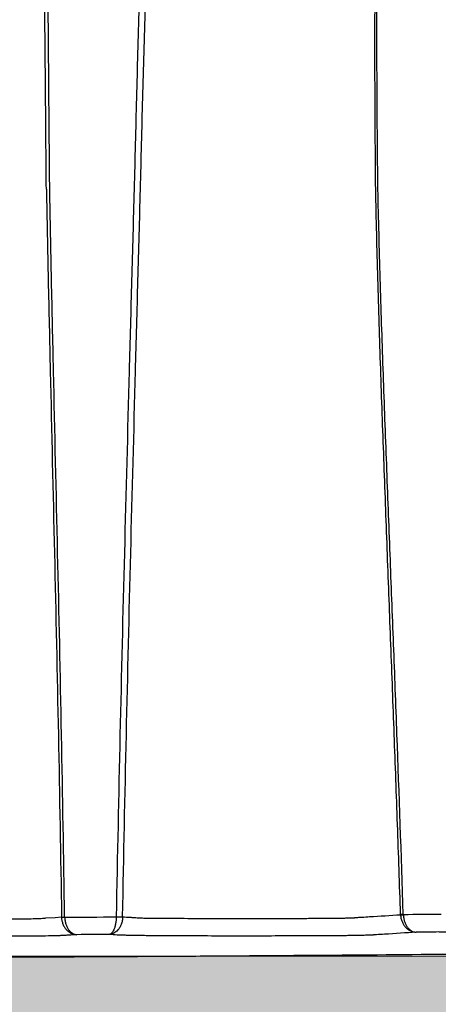
# Model space of a CAD drawing. Units: inches. Extents: x -109 to 811, y -536 to 36.
# Drawn here: x 72 to 77, y -28 to -17 of the extents above; entities that cross this region are included whole.
import ezdxf

# ---------------------------------------------------------------- set-up
doc = ezdxf.new("R2010")
doc.units = ezdxf.units.IN
doc.header["$MEASUREMENT"] = 0
doc.layers.add('0-BEDDING', color=7, linetype='Continuous', lineweight=5)
doc.layers.add('0-EARTH', color=36, linetype='Continuous')

msp = doc.modelspace()

# ---------------------------------------------------------------- hatches: boundary and pattern name
at = {"layer": '0-BEDDING'}
h = msp.add_hatch(dxfattribs=at)
h.set_pattern_fill('GRAVEL', color=256, scale=4)
h.set_pattern_definition([(228.01279, (482.3748, 82.56076), (-32, -36), [0.538144, -53.276352]), (184.96974, (482.0148, 82.16076), (48, 4), [0.923472, -91.4237]), (132.51045, (481.0948, 82.08076), (40, -44), [0.651152, -64.46413]), (267.27369, (479.5348, 81.08076), (4, 80), [0.840952, -83.254232]), (292.833654, (479.4948, 80.24076), (-20, 48), [0.82462, -81.637493]), (357.27369, (479.8148, 79.48076), (-80, 4), [0.840952, -83.254232]), (37.69424, (480.6548, 79.44076), (-52, -40), [1.112116, -110.099394]), (72.25533, (481.5348, 80.12076), (28, 88), [1.049952, -103.945286]), (121.429566, (481.8548, 81.12076), (-32, 52), [0.8438, -83.536292]), (175.23636, (481.4148, 81.84076), (44, -4), [0.963328, -47.20305]), (222.397438, (480.4548, 81.92076), (-48, -44), [1.245792, -123.3335]), (138.814075, (483.4948, 81.04076), (-28, 24), [0.425204, -42.09538]), (171.469234, (483.1748, 81.32076), (52, -8), [0.808948, -80.086046]), (225, (482.3748, 81.4408), (-4e-16, -4), [0.565684, -5.09117]), (203.19859, (482.0948, 81.92076), (20, 8), [0.304632, -30.15846]), (291.80141, (481.8148, 81.80076), (-4, 12), [0.430812, -21.109847]), (30.96376, (481.9748, 81.40076), (12, 8), [0.699716, -22.62409]), (161.56505, (482.5748, 81.7608), (8, -4), [0.505964, -12.143147]), (16.38954, (479.4948, 81.80076), (40, 12), [0.7088, -70.17138]), (70.346176, (480.1748, 82.00076), (-16, -44), [0.594644, -58.86963]), (293.19859, (482.5748, 82.56076), (-8, 20), [0.60926, -29.853832]), (343.61046, (482.8148, 82.00076), (-40, 12), [0.7088, -70.17138]), (339.44395, (479.4948, 79.32076), (-20, 8), [0.68352, -33.492495]), (294.77514, (480.1348, 79.08076), (-20, 44), [0.572712, -56.698572]), (66.80141, (482.6148, 78.56076), (8, 20), [0.60926, -29.853832]), (17.354025, (482.8548, 79.12076), (-52, -16), [0.670524, -66.381694]), (69.44395, (480.6548, 78.56076), (-8, -20), [0.34176, -33.834255]), (101.30993, (482.3748, 78.5608), (-4, 16), [0.20396, -20.192118]), (165.96376, (482.3348, 78.7608), (12, -4), [0.82462, -15.667803]), (186.009006, (481.5348, 78.96076), (40, 4), [0.7642, -75.655693]), (303.69007, (481.9748, 81.0408), (-4, 8), [0.576888, -13.845317]), (353.157227, (482.2948, 80.56076), (68, -8), [1.007176, -99.71025]), (60.9454, (483.2948, 80.44076), (-16, -28), [0.411824, -40.770697]), (90, (483.495, 80.8008), (-4, 4), [0.24, -3.76]), (120.25644, (481.4548, 79.08076), (16, -28), [0.555696, -55.01408]), (48.01279, (481.1748, 79.56076), (32, 36), [1.076288, -52.738208]), (0, (481.895, 80.3608), (4, 4), [1.04, -2.96]), (325.304846, (482.9348, 80.36076), (40, -28), [0.632456, -62.613097]), (254.0546, (483.4548, 80.00076), (-4, -16), [0.582408, -28.53803]), (207.645975, (483.2948, 79.44076), (-76, -40), [0.94826, -93.877897]), (175.42608, (482.4548, 79.00076), (-52, 4), [1.003196, -99.316294])])
edge = h.paths.add_edge_path()
edge.add_line((94.5, -33.04), (94.5, -27.04))
edge.add_line((94.5, -27.04), (29.746, -27.04))
edge.add_spline(control_points=[(29.746, -27.04), (30.161, -29.04), (30.469, -31.04), (30.633, -33.04)], knot_values=[72.291985, 72.291985, 72.291985, 72.291985, 78.463718, 78.463718, 78.463718, 78.463718], degree=3, periodic=0)
edge.add_line((30.633, -33.04), (94.5, -33.04))
at = {"layer": '0-EARTH'}
h = msp.add_hatch(dxfattribs=at)
h.set_pattern_fill('EARTH', color=256, scale=10, angle=45)
h.set_pattern_definition([(45, (1041.5923, 78.5608), (2e-16, 3.535534), [2.5, -2.5]), (45, (1040.9294, 79.2237), (2e-16, 3.535534), [2.5, -2.5]), (45, (1040.2665, 79.8866), (2e-16, 3.535534), [2.5, -2.5]), (135, (1040.2665, 80.3285), (-3.535534, 4e-16), [2.5, -2.5]), (135, (1040.9294, 80.9914), (-3.535534, 4e-16), [2.5, -2.5]), (135, (1041.5923, 81.6544), (-3.535534, 4e-16), [2.5, -2.5])])
edge = h.paths.add_edge_path()
edge.add_spline(control_points=[(30.663, -39.052), (34.909, -39.66), (48.407, -41.086), (69.217, -31.206), (99.936, -46.259), (103.553, -24.139), (96.076, -12.225), (106.36, 1.917), (99.605, 15.915), (103.464, 24.218), (104.813, 26.685)], knot_values=[199.46739, 199.46739, 199.46739, 199.46739, 212.226252, 240.531019, 268.88789, 281.13342, 295.155527, 307.652408, 326.694682, 334.881102, 334.881102, 334.881102, 334.881102], degree=3, periodic=0)
edge.add_line((104.813, 26.685), (94.5, 26.685))
edge.add_line((94.5, 26.685), (94.5, 8.685))
edge.add_line((94.5, 8.685), (94.5, -33.04))
edge.add_line((94.5, -33.04), (30.633, -33.04))
edge.add_spline(control_points=[(30.633, -33.04), (30.721, -34.107), (30.808, -36.111), (30.731, -38.115), (30.663, -39.052)], knot_values=[78.463718, 78.463718, 78.463718, 78.463718, 81.755713, 84.648142, 84.648142, 84.648142, 84.648142], degree=3, periodic=0)

# ---------------------------------------------------------------- linework, layer by layer
at = {"color": 7, "linetype": 'Continuous', "lineweight": 25}
for p, q in [((72.495, -26.612), (72.598, -26.606)), ((72.495, -26.612), (72.495, -26.612)), ((72.598, -26.606), (72.669, -26.601))]:
    msp.add_line(p, q, dxfattribs=at)
for centre, radius, start, end in [((72.691, -25.805), 0.797, 268.4057, 270.9519), ((72.665, -25.442), 1.162, 270.1974, 271.9423), ((73.321, -25.526), 1.073, 267.875, 271.7131), ((73.326, -25.615), 0.985, 267.3881, 271.5674), ((76.533, -27.749), 1.177, 91.8999, 93.3909), ((76.437, -24.531), 2.045, 270.7471, 271.605)]:
    msp.add_arc(centre, radius, start, end, dxfattribs=at)
for points, knots in [([(73.053, -5.076), (73.43, -5.598), (73.796, -6.128), (74.326, -6.937), (74.5, -7.209), (74.841, -7.756), (75.176, -8.307), (75.498, -8.866), (75.813, -9.428), (75.968, -9.711), (76.421, -10.565), (76.71, -11.142), (77.262, -12.308), (77.525, -12.896), (77.898, -13.789), (78.019, -14.087), (78.254, -14.688), (78.368, -14.989), (78.92, -16.502), (79.305, -17.73), (79.634, -18.977)], [0, 0, 0, 0, 0.125, 0.125, 0.1875, 0.1875, 0.25, 0.3125, 0.3125, 0.375, 0.375, 0.5, 0.5, 0.625, 0.625, 0.6875, 0.6875, 0.75, 0.75, 1, 1, 1, 1]), ([(72.499, -18.456), (72.497, -18.172), (72.494, -17.889), (72.49, -17.322), (72.487, -17.038), (72.48, -16.188), (72.476, -15.621), (72.469, -14.772), (72.466, -14.489), (72.462, -13.923), (72.459, -13.641), (72.455, -13.077), (72.453, -12.796), (72.449, -12.234), (72.447, -11.953), (72.445, -11.674)], [0, 0, 0, 0, 0.125, 0.125, 0.25, 0.25, 0.5, 0.5, 0.625, 0.625, 0.75, 0.75, 0.875, 0.875, 1, 1, 1, 1]), ([(72.537, -18.456), (72.534, -18.172), (72.532, -17.889), (72.527, -17.323), (72.525, -17.039), (72.518, -16.19), (72.513, -15.624), (72.505, -14.775), (72.502, -14.493), (72.497, -13.928), (72.494, -13.645), (72.489, -13.082), (72.486, -12.801), (72.48, -12.239), (72.478, -11.959), (72.475, -11.68)], [0, 0, 0, 0, 0.125, 0.125, 0.25, 0.25, 0.5, 0.5, 0.625, 0.625, 0.75, 0.75, 0.875, 0.875, 1, 1, 1, 1]), ([(76.247, -13.505), (76.48, -14.041), (76.703, -14.581), (77.128, -15.671), (77.329, -16.22), (77.519, -16.773)], [0, 0, 0, 0, 0.5, 0.5, 1, 1, 1, 1]), ([(77.556, -16.76), (77.366, -16.206), (77.164, -15.657), (76.739, -14.567), (76.515, -14.026), (76.282, -13.489)], [0, 0, 0, 0, 0.5, 0.5, 1, 1, 1, 1]), ([(73.617, -14.395), (73.6, -14.731), (73.584, -15.068), (73.558, -15.743), (73.546, -16.082), (73.525, -16.76), (73.516, -17.1), (73.498, -17.779), (73.49, -18.119), (73.481, -18.459)], [0, 0, 0, 0, 0.25, 0.25, 0.5, 0.5, 0.75, 0.75, 1, 1, 1, 1]), ([(73.552, -18.459), (73.561, -18.119), (73.569, -17.779), (73.588, -17.099), (73.598, -16.76), (73.619, -16.081), (73.632, -15.742), (73.66, -15.066), (73.676, -14.729), (73.694, -14.393)], [0, 0, 0, 0, 0.25, 0.25, 0.5, 0.5, 0.75, 0.75, 1, 1, 1, 1]), ([(76.186, -18.517), (76.182, -18.202), (76.18, -17.887), (76.178, -17.418), (76.177, -17.262), (76.177, -16.951), (76.177, -16.796), (76.177, -16.486), (76.178, -16.333), (76.179, -16.104), (76.179, -16.028), (76.18, -15.877), (76.181, -15.801), (76.183, -15.577), (76.185, -15.429), (76.188, -15.213), (76.19, -15.141), (76.193, -15), (76.195, -14.93), (76.198, -14.862)], [0, 0, 0, 0, 0.25, 0.25, 0.375, 0.375, 0.5, 0.5, 0.625, 0.625, 0.6875, 0.6875, 0.75, 0.75, 0.875, 0.875, 0.9375, 0.9375, 1, 1, 1, 1]), ([(76.211, -18.52), (76.207, -18.205), (76.204, -17.891), (76.201, -17.423), (76.2, -17.267), (76.199, -17.034), (76.198, -16.956), (76.198, -16.801), (76.198, -16.723), (76.197, -16.492), (76.197, -16.339), (76.197, -16.035), (76.197, -15.885), (76.199, -15.588), (76.2, -15.441), (76.202, -15.225), (76.203, -15.153), (76.206, -15.012), (76.207, -14.941), (76.209, -14.872)], [0, 0, 0, 0, 0.25, 0.25, 0.375, 0.375, 0.4375, 0.4375, 0.5, 0.5, 0.625, 0.625, 0.75, 0.75, 0.875, 0.875, 0.9375, 0.9375, 1, 1, 1, 1]), ([(72.499, -18.456), (72.506, -18.795), (72.513, -19.135), (72.527, -19.813), (72.535, -20.153), (72.558, -21.171), (72.574, -21.85), (72.605, -23.207), (72.62, -23.886), (72.647, -25.244), (72.659, -25.923), (72.669, -26.601)], [0, 0, 0, 0, 0.125, 0.125, 0.25, 0.25, 0.5, 0.5, 0.75, 0.75, 1, 1, 1, 1]), ([(72.704, -26.602), (72.694, -25.923), (72.682, -25.244), (72.656, -23.886), (72.641, -23.207), (72.61, -21.849), (72.594, -21.171), (72.572, -20.152), (72.564, -19.813), (72.55, -19.134), (72.543, -18.795), (72.537, -18.456)], [0, 0, 0, 0, 0.25, 0.25, 0.5, 0.5, 0.75, 0.75, 0.875, 0.875, 1, 1, 1, 1]), ([(73.481, -18.459), (73.472, -18.798), (73.463, -19.137), (73.444, -19.815), (73.435, -20.154), (73.408, -21.171), (73.39, -21.85), (73.355, -23.206), (73.338, -23.885), (73.308, -25.242), (73.294, -25.92), (73.281, -26.599)], [0, 0, 0, 0, 0.125, 0.125, 0.25, 0.25, 0.5, 0.5, 0.75, 0.75, 1, 1, 1, 1]), ([(73.353, -26.599), (73.365, -25.92), (73.379, -25.242), (73.41, -23.885), (73.426, -23.207), (73.461, -21.85), (73.479, -21.172), (73.506, -20.154), (73.515, -19.815), (73.534, -19.137), (73.543, -18.798), (73.552, -18.459)], [0, 0, 0, 0, 0.25, 0.25, 0.5, 0.5, 0.75, 0.75, 0.875, 0.875, 1, 1, 1, 1]), ([(76.464, -26.574), (76.452, -26.238), (76.441, -25.902), (76.417, -25.23), (76.405, -24.894), (76.38, -24.223), (76.368, -23.887), (76.348, -23.383), (76.342, -23.215), (76.329, -22.879), (76.323, -22.712), (76.31, -22.376), (76.304, -22.208), (76.292, -21.872), (76.285, -21.704), (76.273, -21.368), (76.267, -21.2), (76.254, -20.864), (76.249, -20.697), (76.231, -20.193), (76.221, -19.857), (76.202, -19.187), (76.193, -18.852), (76.186, -18.517)], [0, 0, 0, 0, 0.125, 0.125, 0.25, 0.25, 0.375, 0.375, 0.4375, 0.4375, 0.5, 0.5, 0.5625, 0.5625, 0.625, 0.625, 0.6875, 0.6875, 0.75, 0.75, 0.875, 0.875, 1, 1, 1, 1]), ([(76.494, -26.572), (76.472, -25.9), (76.448, -25.229), (76.411, -24.221), (76.398, -23.885), (76.379, -23.382), (76.372, -23.214), (76.359, -22.878), (76.353, -22.711), (76.34, -22.375), (76.333, -22.207), (76.321, -21.871), (76.314, -21.703), (76.302, -21.368), (76.295, -21.2), (76.283, -20.864), (76.277, -20.697), (76.259, -20.193), (76.248, -19.858), (76.228, -19.189), (76.219, -18.854), (76.211, -18.52)], [0, 0, 0, 0, 0.25, 0.25, 0.375, 0.375, 0.4375, 0.4375, 0.5, 0.5, 0.5625, 0.5625, 0.625, 0.625, 0.6875, 0.6875, 0.75, 0.75, 0.875, 0.875, 1, 1, 1, 1]), ([(71.047, -26.612), (71.049, -26.613), (71.052, -26.613), (71.058, -26.613), (71.061, -26.614), (71.071, -26.615), (71.079, -26.615), (71.107, -26.617), (71.128, -26.618), (71.166, -26.619), (71.18, -26.619), (71.209, -26.62), (71.224, -26.62), (71.255, -26.621), (71.271, -26.621), (71.304, -26.621), (71.322, -26.622), (71.357, -26.622), (71.374, -26.622), (71.401, -26.622), (71.41, -26.622), (71.428, -26.622), (71.437, -26.622), (71.483, -26.622), (71.519, -26.622), (71.628, -26.622), (71.701, -26.623), (71.847, -26.623), (71.919, -26.622), (72.028, -26.622), (72.064, -26.622), (72.109, -26.622), (72.118, -26.622), (72.136, -26.622), (72.145, -26.622), (72.172, -26.622), (72.19, -26.622), (72.225, -26.622), (72.242, -26.621), (72.274, -26.621), (72.29, -26.621), (72.337, -26.62), (72.365, -26.619), (72.402, -26.618), (72.414, -26.618), (72.436, -26.617), (72.446, -26.616), (72.463, -26.615), (72.471, -26.615), (72.485, -26.613), (72.491, -26.613), (72.495, -26.612)], [0, 0, 0, 0, 0.015625, 0.015625, 0.03125, 0.03125, 0.0625, 0.0625, 0.125, 0.125, 0.15625, 0.15625, 0.1875, 0.1875, 0.21875, 0.21875, 0.25, 0.25, 0.28125, 0.28125, 0.296875, 0.296875, 0.3125, 0.3125, 0.375, 0.375, 0.5, 0.5, 0.625, 0.625, 0.6875, 0.6875, 0.703125, 0.703125, 0.71875, 0.71875, 0.75, 0.75, 0.78125, 0.78125, 0.8125, 0.8125, 0.875, 0.875, 0.90625, 0.90625, 0.9375, 0.9375, 0.96875, 0.96875, 1, 1, 1, 1]), ([(72.669, -26.604), (72.669, -26.618), (72.671, -26.631), (72.676, -26.656), (72.68, -26.669), (72.69, -26.693), (72.695, -26.704), (72.709, -26.725), (72.716, -26.735), (72.732, -26.752), (72.741, -26.76), (72.759, -26.774), (72.769, -26.78), (72.789, -26.789), (72.799, -26.792), (72.815, -26.796), (72.821, -26.797), (72.831, -26.798), (72.837, -26.799), (72.842, -26.799)], [0, 0, 0, 0, 0.125, 0.125, 0.25, 0.25, 0.375, 0.375, 0.5, 0.5, 0.625, 0.625, 0.75, 0.75, 0.875, 0.875, 0.9375, 0.9375, 1, 1, 1, 1]), ([(72.704, -26.604), (72.705, -26.617), (72.706, -26.63), (72.71, -26.656), (72.713, -26.668), (72.721, -26.692), (72.725, -26.703), (72.736, -26.725), (72.742, -26.734), (72.754, -26.752), (72.761, -26.76), (72.776, -26.774), (72.784, -26.779), (72.8, -26.789), (72.808, -26.792), (72.821, -26.796), (72.825, -26.797), (72.834, -26.798), (72.838, -26.799), (72.842, -26.799)], [0, 0, 0, 0, 0.125, 0.125, 0.25, 0.25, 0.375, 0.375, 0.5, 0.5, 0.625, 0.625, 0.75, 0.75, 0.875, 0.875, 0.9375, 0.9375, 1, 1, 1, 1]), ([(73.353, -26.6), (73.353, -26.615), (73.351, -26.629), (73.347, -26.65), (73.345, -26.657), (73.341, -26.671), (73.339, -26.677), (73.335, -26.69), (73.332, -26.696), (73.326, -26.707), (73.323, -26.713), (73.314, -26.728), (73.307, -26.738), (73.285, -26.763), (73.27, -26.775), (73.244, -26.788), (73.236, -26.791), (73.223, -26.794), (73.218, -26.795), (73.209, -26.796), (73.205, -26.796), (73.201, -26.797)], [0, 0, 0, 0, 0.125, 0.125, 0.1875, 0.1875, 0.25, 0.25, 0.3125, 0.3125, 0.375, 0.375, 0.5, 0.5, 0.75, 0.75, 0.875, 0.875, 0.9375, 0.9375, 1, 1, 1, 1]), ([(73.281, -26.6), (73.281, -26.614), (73.28, -26.629), (73.278, -26.65), (73.277, -26.657), (73.275, -26.67), (73.274, -26.676), (73.272, -26.689), (73.27, -26.695), (73.267, -26.707), (73.266, -26.712), (73.261, -26.728), (73.257, -26.737), (73.246, -26.762), (73.237, -26.775), (73.224, -26.787), (73.219, -26.791), (73.212, -26.794), (73.21, -26.795), (73.205, -26.796), (73.203, -26.796), (73.201, -26.797)], [0, 0, 0, 0, 0.125, 0.125, 0.1875, 0.1875, 0.25, 0.25, 0.3125, 0.3125, 0.375, 0.375, 0.5, 0.5, 0.75, 0.75, 0.875, 0.875, 0.9375, 0.9375, 1, 1, 1, 1]), ([(73.353, -26.599), (73.381, -26.601), (73.422, -26.603), (73.466, -26.606), (73.481, -26.607), (73.485, -26.607), (73.486, -26.607), (73.492, -26.608), (73.496, -26.608), (73.509, -26.609), (73.52, -26.61), (73.539, -26.611), (73.545, -26.611), (73.56, -26.611), (73.568, -26.612), (73.592, -26.613), (73.61, -26.613), (73.649, -26.614), (73.67, -26.614), (73.703, -26.615), (73.715, -26.615), (73.738, -26.615), (73.75, -26.615), (73.787, -26.616), (73.812, -26.616), (73.851, -26.616), (73.864, -26.616), (73.891, -26.616), (73.905, -26.616), (73.973, -26.616), (74.028, -26.616), (74.192, -26.617), (74.302, -26.617), (74.469, -26.617), (74.524, -26.618), (74.636, -26.618), (74.692, -26.618), (74.859, -26.618), (74.971, -26.617), (75.138, -26.617), (75.193, -26.617), (75.304, -26.617), (75.359, -26.617), (75.441, -26.616), (75.468, -26.616), (75.509, -26.616), (75.523, -26.616), (75.55, -26.616), (75.564, -26.616), (75.591, -26.616), (75.604, -26.616), (75.63, -26.616), (75.643, -26.616), (75.681, -26.615), (75.705, -26.615), (75.751, -26.615), (75.774, -26.614), (75.815, -26.614), (75.834, -26.613), (75.861, -26.612), (75.869, -26.612), (75.886, -26.612), (75.893, -26.611), (75.915, -26.61), (75.928, -26.61), (75.944, -26.609), (75.949, -26.609), (75.955, -26.608), (75.958, -26.608), (75.962, -26.607), (75.963, -26.607), (75.972, -26.607), (75.994, -26.605), (76.045, -26.602), (76.204, -26.592), (76.348, -26.583), (76.464, -26.576)], [0, 0, 0, 0, 0.0625, 0.09375, 0.097656, 0.097656, 0.101563, 0.101563, 0.109375, 0.109375, 0.125, 0.125, 0.132813, 0.132813, 0.140625, 0.140625, 0.15625, 0.15625, 0.171875, 0.171875, 0.179688, 0.179688, 0.1875, 0.1875, 0.203125, 0.203125, 0.210938, 0.210938, 0.21875, 0.21875, 0.25, 0.25, 0.3125, 0.3125, 0.34375, 0.34375, 0.375, 0.375, 0.4375, 0.4375, 0.46875, 0.46875, 0.5, 0.5, 0.515625, 0.515625, 0.523438, 0.523438, 0.53125, 0.53125, 0.539063, 0.539063, 0.546875, 0.546875, 0.5625, 0.5625, 0.578125, 0.578125, 0.59375, 0.59375, 0.601563, 0.601563, 0.609375, 0.609375, 0.625, 0.625, 0.632813, 0.632813, 0.636719, 0.636719, 0.640625, 0.640625, 0.65625, 0.6875, 0.75, 1, 1, 1, 1]), ([(76.464, -26.576), (76.464, -26.589), (76.465, -26.602), (76.471, -26.628), (76.475, -26.64), (76.484, -26.664), (76.49, -26.675), (76.503, -26.697), (76.51, -26.706), (76.527, -26.724), (76.536, -26.732), (76.554, -26.746), (76.564, -26.752), (76.585, -26.761), (76.595, -26.765), (76.612, -26.768), (76.617, -26.769), (76.628, -26.771), (76.634, -26.771), (76.639, -26.771)], [0, 0, 0, 0, 0.125, 0.125, 0.25, 0.25, 0.375, 0.375, 0.5, 0.5, 0.625, 0.625, 0.75, 0.75, 0.875, 0.875, 0.9375, 0.9375, 1, 1, 1, 1]), ([(76.494, -26.575), (76.494, -26.588), (76.496, -26.601), (76.5, -26.627), (76.503, -26.64), (76.511, -26.663), (76.516, -26.675), (76.527, -26.696), (76.533, -26.706), (76.546, -26.724), (76.554, -26.732), (76.569, -26.745), (76.577, -26.751), (76.594, -26.761), (76.603, -26.765), (76.616, -26.768), (76.621, -26.769), (76.63, -26.771), (76.634, -26.771), (76.639, -26.771)], [0, 0, 0, 0, 0.125, 0.125, 0.25, 0.25, 0.375, 0.375, 0.5, 0.5, 0.625, 0.625, 0.75, 0.75, 0.875, 0.875, 0.9375, 0.9375, 1, 1, 1, 1]), ([(76.639, -26.771), (76.521, -26.779), (76.402, -26.787), (76.254, -26.796), (76.217, -26.799), (76.176, -26.801), (76.165, -26.802), (76.158, -26.803), (76.154, -26.803), (76.133, -26.804), (76.11, -26.805), (76.066, -26.806), (76.05, -26.807), (76.014, -26.808), (75.995, -26.808), (75.954, -26.809), (75.933, -26.809), (75.887, -26.81), (75.863, -26.81), (75.788, -26.811), (75.735, -26.811), (75.665, -26.812), (75.651, -26.812), (75.622, -26.812), (75.607, -26.812), (75.578, -26.812), (75.564, -26.812), (75.535, -26.812), (75.52, -26.813), (75.388, -26.813), (75.27, -26.813), (75.032, -26.814), (74.913, -26.814), (74.734, -26.814), (74.674, -26.814), (74.554, -26.814), (74.495, -26.814), (74.317, -26.814), (74.198, -26.813), (74.022, -26.813), (73.964, -26.813), (73.891, -26.812), (73.876, -26.812), (73.847, -26.812), (73.832, -26.812), (73.789, -26.812), (73.761, -26.812), (73.707, -26.811), (73.68, -26.811), (73.641, -26.811), (73.629, -26.811), (73.604, -26.81), (73.591, -26.81), (73.531, -26.809), (73.488, -26.809), (73.44, -26.808), (73.43, -26.807), (73.412, -26.807), (73.404, -26.807), (73.379, -26.806), (73.364, -26.806), (73.338, -26.805), (73.326, -26.804), (73.311, -26.804), (73.306, -26.803), (73.298, -26.803), (73.294, -26.803), (73.26, -26.8), (73.231, -26.799), (73.201, -26.797)], [0, 0, 0, 0, 0.25, 0.25, 0.3125, 0.328125, 0.335937, 0.335937, 0.34375, 0.34375, 0.375, 0.375, 0.390625, 0.390625, 0.40625, 0.40625, 0.421875, 0.421875, 0.4375, 0.4375, 0.46875, 0.46875, 0.476562, 0.476562, 0.484375, 0.484375, 0.492187, 0.492187, 0.5, 0.5, 0.5625, 0.5625, 0.625, 0.625, 0.65625, 0.65625, 0.6875, 0.6875, 0.75, 0.75, 0.78125, 0.78125, 0.789062, 0.789062, 0.796875, 0.796875, 0.8125, 0.8125, 0.828125, 0.828125, 0.835937, 0.835937, 0.84375, 0.84375, 0.875, 0.875, 0.882813, 0.882813, 0.890625, 0.890625, 0.90625, 0.90625, 0.921875, 0.921875, 0.929688, 0.929688, 0.9375, 0.9375, 1, 1, 1, 1]), ([(76.886, -26.769), (76.853, -26.769), (76.819, -26.77), (76.786, -26.77), (76.737, -26.77), (76.688, -26.771), (76.639, -26.771)], [0, 0, 0, 0, 0.002775998, 0.002775998, 0.002775998, 0.006872405, 0.006872405, 0.006872405, 0.006872405]), ([(78.842, -26.748), (78.779, -26.753), (78.701, -26.758), (78.619, -26.763), (78.6, -26.764), (78.592, -26.765), (78.588, -26.765), (78.574, -26.766), (78.563, -26.766), (78.543, -26.767), (78.536, -26.767), (78.521, -26.768), (78.512, -26.768), (78.486, -26.769), (78.467, -26.769), (78.425, -26.77), (78.402, -26.77), (78.353, -26.771), (78.327, -26.772), (78.274, -26.772), (78.246, -26.772), (78.202, -26.773), (78.188, -26.773), (78.158, -26.773), (78.127, -26.773), (78.097, -26.773), (78.066, -26.773), (78.05, -26.773), (78.003, -26.773), (77.972, -26.774), (77.816, -26.774), (77.691, -26.774), (77.534, -26.774), (77.503, -26.774), (77.44, -26.774), (77.409, -26.774), (77.346, -26.773), (77.315, -26.773), (77.253, -26.773), (77.222, -26.773), (77.177, -26.773), (77.162, -26.773), (77.133, -26.772), (77.118, -26.772), (77.076, -26.772), (77.049, -26.772), (76.998, -26.771), (76.973, -26.771), (76.927, -26.77), (76.905, -26.77), (76.886, -26.769)], [0, 0, 0, 0, 0.25, 0.3125, 0.328125, 0.328125, 0.34375, 0.34375, 0.375, 0.375, 0.390625, 0.390625, 0.40625, 0.40625, 0.4375, 0.4375, 0.46875, 0.46875, 0.5, 0.5, 0.53125, 0.53125, 0.546875, 0.546875, 0.5625, 0.578125, 0.578125, 0.59375, 0.59375, 0.625, 0.625, 0.75, 0.75, 0.78125, 0.78125, 0.8125, 0.8125, 0.84375, 0.84375, 0.875, 0.875, 0.890625, 0.890625, 0.90625, 0.90625, 0.9375, 0.9375, 0.96875, 0.96875, 1, 1, 1, 1]), ([(72.842, -26.799), (72.812, -26.801), (72.766, -26.804), (72.716, -26.807), (72.697, -26.808), (72.689, -26.809), (72.685, -26.809), (72.677, -26.809), (72.672, -26.81), (72.661, -26.81), (72.655, -26.81), (72.636, -26.811), (72.622, -26.812), (72.598, -26.812), (72.59, -26.812), (72.572, -26.813), (72.562, -26.813), (72.514, -26.814), (72.47, -26.815), (72.408, -26.815), (72.395, -26.816), (72.369, -26.816), (72.356, -26.816), (72.316, -26.816), (72.289, -26.816), (72.247, -26.817), (72.233, -26.817), (72.204, -26.817), (72.189, -26.817), (72.146, -26.817), (72.117, -26.817), (71.971, -26.817), (71.854, -26.818), (71.678, -26.818), (71.619, -26.818), (71.53, -26.817), (71.501, -26.817), (71.442, -26.817), (71.413, -26.817), (71.369, -26.817), (71.355, -26.817), (71.326, -26.817), (71.312, -26.817), (71.283, -26.817), (71.269, -26.817), (71.241, -26.816), (71.227, -26.816), (71.159, -26.816), (71.109, -26.815), (71.052, -26.814), (71.041, -26.814), (71.019, -26.814), (71.009, -26.814), (70.979, -26.813), (70.961, -26.813), (70.936, -26.812), (70.928, -26.812), (70.913, -26.811), (70.906, -26.811), (70.886, -26.81), (70.874, -26.81), (70.865, -26.809)], [0, 0, 0, 0, 0.125, 0.1875, 0.203125, 0.203125, 0.21875, 0.21875, 0.234375, 0.234375, 0.25, 0.25, 0.28125, 0.28125, 0.296875, 0.296875, 0.3125, 0.3125, 0.375, 0.375, 0.390625, 0.390625, 0.40625, 0.40625, 0.4375, 0.4375, 0.453125, 0.453125, 0.46875, 0.46875, 0.5, 0.5, 0.625, 0.625, 0.6875, 0.6875, 0.71875, 0.71875, 0.75, 0.75, 0.765625, 0.765625, 0.78125, 0.78125, 0.796875, 0.796875, 0.8125, 0.8125, 0.875, 0.875, 0.890625, 0.890625, 0.90625, 0.90625, 0.9375, 0.9375, 0.953125, 0.953125, 0.96875, 0.96875, 1, 1, 1, 1]), ([(57, -27.081), (57.576, -27.081), (58.151, -27.081), (59.014, -27.081), (59.301, -27.081), (59.876, -27.08), (60.163, -27.08), (61.025, -27.079), (61.599, -27.079), (62.746, -27.077), (63.319, -27.076), (64.178, -27.075), (64.465, -27.075), (64.894, -27.074), (65.037, -27.073), (65.323, -27.073), (65.466, -27.073), (66.179, -27.071), (66.747, -27.07), (67.593, -27.067), (67.874, -27.066), (68.435, -27.065), (68.715, -27.064), (69.551, -27.061), (70.106, -27.058), (71.208, -27.054), (71.756, -27.051), (72.572, -27.047), (72.843, -27.045), (73.248, -27.043), (73.383, -27.042), (73.652, -27.041), (73.787, -27.04), (74.055, -27.038), (74.189, -27.038), (74.456, -27.036), (74.589, -27.035), (74.987, -27.032), (75.251, -27.03), (76.04, -27.024), (76.562, -27.02), (77.216, -27.015), (77.412, -27.014), (77.608, -27.012), (77.738, -27.011), (77.804, -27.011), (78, -27.009), (78.13, -27.008), (78.325, -27.006), (78.389, -27.006), (78.518, -27.005), (78.582, -27.004), (78.898, -27.001), (79.144, -26.999), (79.621, -26.993), (79.853, -26.99), (80.299, -26.984), (80.514, -26.981), (80.772, -26.977), (80.823, -26.976), (80.923, -26.974), (80.973, -26.973), (81.12, -26.97), (81.214, -26.968), (81.487, -26.962), (81.655, -26.958), (81.963, -26.95), (82.102, -26.946), (82.225, -26.941)], [0, 0, 0, 0, 0.0625, 0.0625, 0.09375, 0.09375, 0.125, 0.125, 0.1875, 0.1875, 0.25, 0.25, 0.28125, 0.28125, 0.296875, 0.296875, 0.3125, 0.3125, 0.375, 0.375, 0.40625, 0.40625, 0.4375, 0.4375, 0.5, 0.5, 0.5625, 0.5625, 0.59375, 0.59375, 0.609375, 0.609375, 0.625, 0.625, 0.640625, 0.640625, 0.65625, 0.65625, 0.6875, 0.6875, 0.75, 0.75, 0.765625, 0.773438, 0.773438, 0.78125, 0.78125, 0.796875, 0.796875, 0.804688, 0.804688, 0.8125, 0.8125, 0.84375, 0.84375, 0.875, 0.875, 0.90625, 0.90625, 0.914062, 0.914062, 0.921875, 0.921875, 0.9375, 0.9375, 0.96875, 0.96875, 1, 1, 1, 1])]:
    msp.add_open_spline(points, degree=3, knots=knots, dxfattribs=at)
for points in [[(72.669, -26.601), (72.669, -26.602), (72.669, -26.603), (72.669, -26.604)], [(72.704, -26.604), (72.897, -26.603), (73.09, -26.601), (73.281, -26.6)], [(72.704, -26.602), (72.704, -26.602), (72.704, -26.603), (72.704, -26.604)], [(73.281, -26.6), (73.281, -26.599), (73.281, -26.599), (73.281, -26.599)], [(73.353, -26.599), (73.353, -26.599), (73.353, -26.6), (73.353, -26.6)], [(76.464, -26.576), (76.464, -26.575), (76.464, -26.574), (76.464, -26.574)], [(76.494, -26.572), (76.635, -26.571), (76.777, -26.57), (76.917, -26.569)], [(76.494, -26.572), (76.494, -26.573), (76.494, -26.574), (76.494, -26.575)], [(73.201, -26.797), (73.081, -26.797), (72.962, -26.798), (72.842, -26.799)]]:
    msp.add_open_spline(points, degree=3, dxfattribs=at)
at = {"layer": '0-BEDDING'}
msp.add_line((94.5, -27.04), (29.746, -27.04), dxfattribs=at)

doc.saveas('drawing.dxf')
